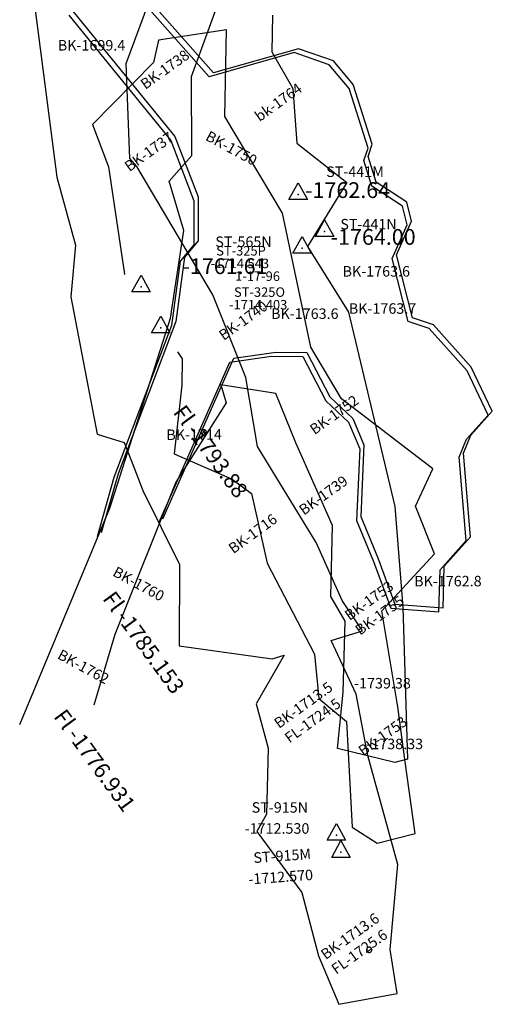
# Model space of a CAD drawing. Extents: x 1359 to 2504, y -9444 to -6171.
# Drawn here: x 2186 to 2276, y -8614 to -8426 of the extents above; entities that cross this region are included whole.
import ezdxf

# ---------------------------------------------------------------- set-up
doc = ezdxf.new("R2010")
doc.units = 0

msp = doc.modelspace()

# ---------------------------------------------------------------- linework, layer by layer
at = {"layer": 'W71XLIFTS', "color": 3}
for p, q in [((2207.13, -8478.018), (2208.88, -8474.84)), ((2208.88, -8474.84), (2210.629, -8478.02)), ((2210.629, -8478.02), (2207.13, -8478.018)), ((2210.861, -8485.778), (2212.611, -8482.6)), ((2212.611, -8482.6), (2214.36, -8485.78)), ((2214.36, -8485.78), (2210.861, -8485.778)), ((2244.272, -8582.333), (2246.022, -8579.155)), ((2246.022, -8579.155), (2247.771, -8582.335)), ((2247.771, -8582.335), (2244.272, -8582.333)), ((2245.123, -8585.575), (2246.873, -8582.397)), ((2246.873, -8582.397), (2248.622, -8585.577)), ((2248.622, -8585.577), (2245.123, -8585.575))]:
    msp.add_line(p, q, dxfattribs=at)
at = {"layer": 'W71XLIFTS', "color": 5}
for points in [[(2185.799, -8560.307, -1750), (2202.914, -8519.168, -1750), (2214.458, -8483.011, -1750), (2216.978, -8466.327, -1750), (2214.195, -8456.915, -1750), (2218.499, -8452.033, -1750), (2218.432, -8437.024, -1750), (2224.113, -8421.484, -1750)], [(2233.885, -8425.346, -1750), (2233.735, -8432.318, -1750), (2237.747, -8439.297, -1750), (2238.516, -8449.721, -1750), (2247.978, -8457.177, -1750), (2240.499, -8469.338, -1750), (2248.339, -8481.858, -1750), (2257.109, -8518.806, -1750), (2258.618, -8537.992, -1750), (2259.553, -8566.923, -1750), (2257.1, -8567.53, -1750), (2246.242, -8564.872, -1750), (2247.316, -8554.156, -1750), (2247.68, -8540.64, -1750), (2244.935, -8535.922, -1750), (2245.245, -8522.456, -1750), (2238.274, -8506.704, -1750), (2234.467, -8497.347, -1750), (2224.062, -8495.715, -1750), (2225.055, -8499.099, -1750), (2215.489, -8514.176, -1750), (2203.873, -8543.149, -1750), (2199.889, -8556.619, -1750)]]:
    msp.add_polyline3d(points, dxfattribs=at)
at = {"layer": 'W71XLIFTS', "color": 1}
msp.add_polyline3d([(2188.283, -8420.84, -1716), (2192.831, -8456.193, -1716), (2196.379, -8469.119, -1716), (2195.514, -8478.921, -1716), (2200.51, -8505.072, -1716), (2205.639, -8506.656, -1716), (2207.596, -8511.639, -1716), (2209.225, -8515.763, -1716), (2216.155, -8529.881, -1716), (2216.088, -8545.334, -1716), (2233.798, -8547.8, -1716), (2236.085, -8547.093, -1716), (2230.786, -8556.383, -1716), (2233.025, -8564.823, -1716), (2232.716, -8577.366, -1716), (2230.853, -8580.65, -1716), (2239.414, -8592.262, -1716), (2242.604, -8604.324, -1716), (2246.48, -8613.532, -1716), (2257.581, -8611.459, -1716), (2256.255, -8603.092, -1716), (2257.715, -8586.956, -1716), (2251.969, -8566.192, -1716), (2249.79, -8554.526, -1716), (2245.043, -8544.326, -1716), (2250.941, -8542.504, -1716), (2247.08, -8536.692, -1716), (2242.177, -8525.682, -1716), (2230.999, -8507.388, -1716), (2228.765, -8494.274, -1716), (2222.542, -8478.535, -1716), (2208.093, -8454.17, -1716), (2206.718, -8452.657, -1716), (2206.061, -8434.545, -1716), (2211.194, -8420.655, -1716)], dxfattribs=at)
at = {"layer": 'W71XLIFTS', "color": 8}
for points in [[(2213.033, -8521.199, -1772), (2226.529, -8490.636, -1772), (2234.494, -8489.499, -1772), (2240.406, -8489.528, -1772), (2244.779, -8497.996, -1772), (2249.122, -8502.06, -1772), (2251.251, -8507.08, -1772), (2250.645, -8520.736, -1772), (2253.88, -8528.576, -1772), (2257.147, -8537.435, -1772), (2266.285, -8538.089, -1772), (2266.526, -8530.16, -1772), (2271.491, -8524.574, -1772), (2270.173, -8508.668, -1772), (2271.547, -8505.27, -1772), (2275.649, -8500.689, -1772), (2271.663, -8492.294, -1772), (2264.46, -8484.25, -1772), (2260.459, -8482.908, -1772), (2257.429, -8470.927, -1772), (2260.269, -8464.523, -1772), (2259.382, -8460.962, -1772), (2253.571, -8457.139, -1772), (2252.043, -8452.265, -1772), (2252.825, -8449.914, -1772), (2249.218, -8438.55, -1772), (2245.44, -8434.039, -1772), (2238.795, -8431.742, -1772), (2222.633, -8436.338, -1772), (2210.834, -8422.996, -1772)], [(2195.914, -8424.619, -1772), (2215.307, -8448.458, -1772), (2219.724, -8459.95, -1772), (2219.723, -8468.315, -1772), (2217.115, -8471.391, -1772), (2215.452, -8483.629, -1772), (2204.497, -8512.592, -1772), (2201.308, -8523.834, -1772)], [(2212.236, -8521.946, -1759), (2225.732, -8491.384, -1759), (2233.697, -8490.247, -1759), (2239.608, -8490.276, -1759), (2243.982, -8498.744, -1759), (2248.325, -8502.808, -1759), (2250.454, -8507.828, -1759), (2249.848, -8521.484, -1759), (2253.083, -8529.324, -1759), (2256.35, -8538.183, -1759), (2265.488, -8538.837, -1759), (2265.729, -8530.908, -1759), (2270.694, -8525.322, -1759), (2269.376, -8509.416, -1759), (2270.75, -8506.018, -1759), (2274.852, -8501.437, -1759), (2270.866, -8493.042, -1759), (2263.663, -8484.998, -1759), (2259.662, -8483.656, -1759), (2256.632, -8471.675, -1759), (2259.472, -8465.271, -1759), (2258.585, -8461.71, -1759), (2252.774, -8457.887, -1759), (2251.245, -8453.013, -1759), (2252.028, -8450.662, -1759), (2248.421, -8439.298, -1759), (2244.643, -8434.787, -1759), (2237.998, -8432.49, -1759), (2221.836, -8437.086, -1759), (2210.037, -8423.743, -1759)], [(2195.117, -8425.367, -1759), (2214.51, -8449.205, -1759), (2218.927, -8460.698, -1759), (2218.926, -8469.063, -1759), (2216.318, -8472.139, -1759), (2214.655, -8484.377, -1759), (2203.7, -8513.34, -1759), (2200.511, -8524.582, -1759)]]:
    msp.add_polyline3d(points, dxfattribs=at)
at = {"layer": 'W71XLIFTS', "color": 4}
msp.add_polyline3d([(2215.813, -8489.388, -1739), (2216.712, -8490.715, -1739), (2216.636, -8495.779, -1739), (2215.151, -8508.807, -1739), (2226.172, -8513.623, -1739), (2229.846, -8516.377, -1739), (2232.865, -8529.597, -1739), (2241.87, -8546.915, -1739), (2242.639, -8555.348, -1739), (2247.914, -8559.727, -1739), (2249.002, -8579.858, -1739), (2253.774, -8582.885, -1739), (2260.964, -8581.042, -1739), (2259.09, -8567.384, -1739), (2257.717, -8556.931, -1739), (2254.658, -8538.682, -1739), (2264.659, -8527.813, -1739), (2261.051, -8518.777, -1739), (2264.369, -8511.692, -1739), (2246.963, -8498.334, -1739), (2241.124, -8488.531, -1739), (2235.74, -8463.026, -1739), (2224.772, -8444.637, -1739), (2225.089, -8428.136, -1739), (2212.215, -8430.134, -1739), (2211.268, -8434.385, -1739), (2199.637, -8446.169, -1739), (2202.703, -8454.229, -1739), (2205.697, -8474.628, -1739), (2205.697, -8474.628, -1739), (2205.648, -8474.712, -1739)], dxfattribs=at)
at = {"layer": 'W71XLIFTS', "color": 13}
for points in [[(2238.737, -8457.267, -1762.642), (2240.486, -8460.447, -1762.642), (2236.987, -8460.445, -1762.642)], [(2243.77, -8464.275, -1763.999), (2245.519, -8467.455, -1763.999), (2242.02, -8467.453, -1763.999)], [(2239.489, -8467.48, -1761.614), (2241.238, -8470.66, -1761.614), (2237.739, -8470.658, -1761.614)]]:
    msp.add_polyline3d(points, close=True, dxfattribs=at)
at = {"layer": 'W71XLIFTS', "color": 1}
for points in [[(2221.317, -8504.743, -1714.146), (2221.315, -8504.699, -1714.146), (2221.309, -8504.656, -1714.146), (2221.3, -8504.614, -1714.146), (2221.287, -8504.572, -1714.146), (2221.27, -8504.532, -1714.146), (2221.25, -8504.493, -1714.146), (2221.227, -8504.456, -1714.146), (2221.2, -8504.422, -1714.146), (2221.171, -8504.389, -1714.146), (2221.138, -8504.36, -1714.146), (2221.104, -8504.333, -1714.146), (2221.067, -8504.31, -1714.146), (2221.028, -8504.29, -1714.146), (2220.988, -8504.273, -1714.146), (2220.946, -8504.26, -1714.146), (2220.904, -8504.251, -1714.146), (2220.861, -8504.245, -1714.146), (2220.817, -8504.243, -1714.146), (2220.773, -8504.245, -1714.146), (2220.73, -8504.251, -1714.146), (2220.688, -8504.26, -1714.146), (2220.646, -8504.273, -1714.146), (2220.606, -8504.29, -1714.146), (2220.567, -8504.31, -1714.146), (2220.53, -8504.333, -1714.146), (2220.496, -8504.36, -1714.146), (2220.463, -8504.389, -1714.146), (2220.434, -8504.422, -1714.146), (2220.407, -8504.456, -1714.146), (2220.384, -8504.493, -1714.146), (2220.364, -8504.532, -1714.146), (2220.347, -8504.572, -1714.146), (2220.334, -8504.614, -1714.146), (2220.325, -8504.656, -1714.146), (2220.319, -8504.699, -1714.146), (2220.317, -8504.743, -1714.146), (2220.319, -8504.787, -1714.146), (2220.325, -8504.83, -1714.146), (2220.334, -8504.872, -1714.146), (2220.347, -8504.914, -1714.146), (2220.364, -8504.954, -1714.146), (2220.384, -8504.993, -1714.146), (2220.407, -8505.03, -1714.146), (2220.434, -8505.064, -1714.146), (2220.464, -8505.097, -1714.146), (2220.496, -8505.126, -1714.146), (2220.53, -8505.153, -1714.146), (2220.567, -8505.176, -1714.146), (2220.606, -8505.196, -1714.146), (2220.646, -8505.213, -1714.146), (2220.688, -8505.226, -1714.146), (2220.73, -8505.235, -1714.146), (2220.774, -8505.241, -1714.146), (2220.817, -8505.243, -1714.146), (2220.861, -8505.241, -1714.146), (2220.904, -8505.235, -1714.146), (2220.947, -8505.226, -1714.146), (2220.988, -8505.213, -1714.146), (2221.028, -8505.196, -1714.146), (2221.067, -8505.176, -1714.146), (2221.104, -8505.153, -1714.146), (2221.138, -8505.126, -1714.146), (2221.171, -8505.096, -1714.146), (2221.2, -8505.064, -1714.146), (2221.227, -8505.03, -1714.146), (2221.25, -8504.993, -1714.146), (2221.27, -8504.954, -1714.146), (2221.287, -8504.914, -1714.146), (2221.3, -8504.872, -1714.146), (2221.309, -8504.83, -1714.146), (2221.315, -8504.786, -1714.146)], [(2252.755, -8603.166, -1725.62), (2252.753, -8603.122, -1725.62), (2252.747, -8603.079, -1725.62), (2252.738, -8603.037, -1725.62), (2252.725, -8602.995, -1725.62), (2252.708, -8602.955, -1725.62), (2252.688, -8602.916, -1725.62), (2252.665, -8602.879, -1725.62), (2252.638, -8602.845, -1725.62), (2252.609, -8602.812, -1725.62), (2252.576, -8602.783, -1725.62), (2252.542, -8602.756, -1725.62), (2252.505, -8602.733, -1725.62), (2252.466, -8602.713, -1725.62), (2252.426, -8602.696, -1725.62), (2252.384, -8602.683, -1725.62), (2252.342, -8602.674, -1725.62), (2252.299, -8602.668, -1725.62), (2252.255, -8602.666, -1725.62), (2252.211, -8602.668, -1725.62), (2252.168, -8602.674, -1725.62), (2252.126, -8602.683, -1725.62), (2252.084, -8602.696, -1725.62), (2252.044, -8602.713, -1725.62), (2252.005, -8602.733, -1725.62), (2251.968, -8602.756, -1725.62), (2251.934, -8602.783, -1725.62), (2251.901, -8602.812, -1725.62), (2251.872, -8602.845, -1725.62), (2251.845, -8602.879, -1725.62), (2251.822, -8602.916, -1725.62), (2251.802, -8602.955, -1725.62), (2251.785, -8602.995, -1725.62), (2251.772, -8603.037, -1725.62), (2251.763, -8603.079, -1725.62), (2251.757, -8603.122, -1725.62), (2251.755, -8603.166, -1725.62), (2251.757, -8603.21, -1725.62), (2251.763, -8603.253, -1725.62), (2251.772, -8603.295, -1725.62), (2251.785, -8603.337, -1725.62), (2251.802, -8603.377, -1725.62), (2251.822, -8603.416, -1725.62), (2251.845, -8603.453, -1725.62), (2251.872, -8603.487, -1725.62), (2251.902, -8603.52, -1725.62), (2251.934, -8603.549, -1725.62), (2251.968, -8603.576, -1725.62), (2252.005, -8603.599, -1725.62), (2252.044, -8603.619, -1725.62), (2252.084, -8603.636, -1725.62), (2252.126, -8603.649, -1725.62), (2252.168, -8603.658, -1725.62), (2252.212, -8603.664, -1725.62), (2252.255, -8603.666, -1725.62), (2252.299, -8603.664, -1725.62), (2252.342, -8603.658, -1725.62), (2252.385, -8603.649, -1725.62), (2252.426, -8603.636, -1725.62), (2252.466, -8603.619, -1725.62), (2252.505, -8603.599, -1725.62), (2252.542, -8603.576, -1725.62), (2252.576, -8603.549, -1725.62), (2252.609, -8603.519, -1725.62), (2252.638, -8603.487, -1725.62), (2252.665, -8603.453, -1725.62), (2252.688, -8603.416, -1725.62), (2252.708, -8603.377, -1725.62), (2252.725, -8603.337, -1725.62), (2252.738, -8603.295, -1725.62), (2252.747, -8603.253, -1725.62), (2252.753, -8603.209, -1725.62)], [(2252.755, -8603.166, 0), (2252.753, -8603.122, 0), (2252.747, -8603.079, 0), (2252.738, -8603.037, 0), (2252.725, -8602.995, 0), (2252.708, -8602.955, 0), (2252.688, -8602.916, 0), (2252.665, -8602.879, 0), (2252.638, -8602.845, 0), (2252.609, -8602.812, 0), (2252.576, -8602.783, 0), (2252.542, -8602.756, 0), (2252.505, -8602.733, 0), (2252.466, -8602.713, 0), (2252.426, -8602.696, 0), (2252.384, -8602.683, 0), (2252.342, -8602.674, 0), (2252.299, -8602.668, 0), (2252.255, -8602.666, 0), (2252.211, -8602.668, 0), (2252.168, -8602.674, 0), (2252.126, -8602.683, 0), (2252.084, -8602.696, 0), (2252.044, -8602.713, 0), (2252.005, -8602.733, 0), (2251.968, -8602.756, 0), (2251.934, -8602.783, 0), (2251.901, -8602.812, 0), (2251.872, -8602.845, 0), (2251.845, -8602.879, 0), (2251.822, -8602.916, 0), (2251.802, -8602.955, 0), (2251.785, -8602.995, 0), (2251.772, -8603.037, 0), (2251.763, -8603.079, 0), (2251.757, -8603.122, 0), (2251.755, -8603.166, 0), (2251.757, -8603.21, 0), (2251.763, -8603.253, 0), (2251.772, -8603.295, 0), (2251.785, -8603.337, 0), (2251.802, -8603.377, 0), (2251.822, -8603.416, 0), (2251.845, -8603.453, 0), (2251.872, -8603.487, 0), (2251.902, -8603.52, 0), (2251.934, -8603.549, 0), (2251.968, -8603.576, 0), (2252.005, -8603.599, 0), (2252.044, -8603.619, 0), (2252.084, -8603.636, 0), (2252.126, -8603.649, 0), (2252.168, -8603.658, 0), (2252.212, -8603.664, 0), (2252.255, -8603.666, 0), (2252.299, -8603.664, 0), (2252.342, -8603.658, 0), (2252.385, -8603.649, 0), (2252.426, -8603.636, 0), (2252.466, -8603.619, 0), (2252.505, -8603.599, 0), (2252.542, -8603.576, 0), (2252.576, -8603.549, 0), (2252.609, -8603.519, 0), (2252.638, -8603.487, 0), (2252.665, -8603.453, 0), (2252.688, -8603.416, 0), (2252.708, -8603.377, 0), (2252.725, -8603.337, 0), (2252.738, -8603.295, 0), (2252.747, -8603.253, 0), (2252.753, -8603.209, 0)]]:
    msp.add_polyline3d(points, close=True, dxfattribs=at)
at = {"layer": 'W71XLIFTS', "color": 13}
for p in [(2238.737, -8459.477, -1762.642), (2243.77, -8466.485, -1763.999), (2239.489, -8469.69, -1761.614)]:
    msp.add_point(p, dxfattribs=at)
at = {"layer": 'W71XLIFTS', "color": 3}
for p in [(2208.88, -8477.05), (2212.611, -8484.81), (2246.022, -8581.365), (2246.873, -8584.607)]:
    msp.add_point(p, dxfattribs=at)

# ---------------------------------------------------------------- texts
at = {"layer": 'W71XLIFTS', "color": 13}
for s, height, p in [('BK-1699.4', 2, (2193.039, -8432.088, -1699.397)), ('ST-441M', 2, (2244.066, -8456.142, -1762.642)), ('-1762.64', 3, (2240.042, -8460.142, -1762.642)), ('ST-441N', 2, (2246.756, -8466.126, -1763.999)), ('-1764.00', 3, (2244.898, -8469.049, -1763.999)), ('ST-565N', 2, (2222.991, -8469.46, -1761.614)), ('-1761.61', 3, (2216.73, -8474.615, -1761.614)), ('BK-1763.6', 2, (2247.175, -8475.09, -1763.676)), ('BK-1763.6', 2, (2233.588, -8483.145, -1763.686)), ('BK-1763.7', 2, (2248.366, -8482.165, -1763.751)), ('BK-1762.8', 2, (2260.789, -8534.021, -1762.852))]:
    msp.add_text(s, height=height, dxfattribs=at).set_placement(p)
at = {"layer": 'W71XLIFTS', "color": 4}
for s, p in [('BK-1738', (2209.687, -8439.576)), ('BK-1737', (2206.651, -8455.223)), ('BK-1740', (2224.584, -8487.337)), ('BK-1739', (2239.824, -8520.576))]:
    msp.add_text(s, height=2, rotation=35.666, dxfattribs=at).set_placement(p)
at = {"layer": 'W71XLIFTS', "color": 13}
msp.add_text('bk-1764', height=2, rotation=35.666, dxfattribs=at).set_placement((2231.402, -8445.708))
at = {"layer": 'W71XLIFTS', "color": 5}
for s, rotation, p in [('BK-1750', 331.392, (2220.95, -8449.012)), ('BK-1752', 35.666, (2241.869, -8505.261)), ('BK-1753', 35.666, (2248.502, -8540.623)), ('BK-1755', 35.666, (2250.501, -8543.408)), ('BK-1753', 35.666, (2251.101, -8566.373))]:
    msp.add_text(s, height=2, rotation=rotation, dxfattribs=at).set_placement(p)
at = {"layer": 'W71XLIFTS', "color": 1}
for s, height, p in [('ST-325P', 1.8, (2223.161, -8471.087, -1714.642)), ('-1714.543', 1.8, (2222.133, -8473.487, -1714.642)), ('ST-325O', 1.8, (2226.546, -8478.942, -1714.642)), ('-1714.403', 1.8, (2225.603, -8481.342, -1714.642)), ('ST-915N', 2, (2229.899, -8577.078, -1712.53)), ('-1712.530', 2, (2228.565, -8581.078, -1712.53))]:
    msp.add_text(s, height=height, dxfattribs=at).set_placement(p)
for s, height, rotation, p in [('1-17-96', 1.8, 359.755, (2226.758, -8475.887, -1714.642)), ('Fl -1793.88', 3, -53.858, (2214.836, -8500.95, -1793.88)), ('BK-1714', 2, 0.4, (2213.687, -8506.181)), ('BK-1716', 2, 36.084, (2226.428, -8527.905)), ('BK-1760', 2, 331.392, (2203.306, -8531.895)), ('Fl -1785.153', 3, -53.858, (2201.443, -8536.385, -1785.15)), ('BK-1762', 2, 331.392, (2192.806, -8547.655)), ('BK-1713.5', 2, 35.666, (2235.089, -8561.149)), ('FL-1724.5', 2, 35.666, (2237.088, -8563.934)), ('Fl -1776.931', 3, -53.858, (2192.127, -8558.814, -1777)), ('ST-915M', 2, 4.111, (2230.303, -8586.668, -1712.57)), ('-1712.570', 2, 4.111, (2229.355, -8590.746, -1712.57)), ('BK-1713.6', 2, 35.666, (2243.966, -8605.128)), ('FL-1725.6', 2, 35.666, (2245.965, -8607.913))]:
    msp.add_text(s, height=height, rotation=rotation, dxfattribs=at).set_placement(p)
at = {"layer": 'W71XLIFTS', "color": 4}
for s, p in [('-1739.38', (2249.375, -8553.453, -1739.381)), ('-1738.33', (2251.697, -8564.997, -1738.325))]:
    msp.add_text(s, height=2, dxfattribs=at).set_placement(p)

doc.saveas('drawing.dxf')
